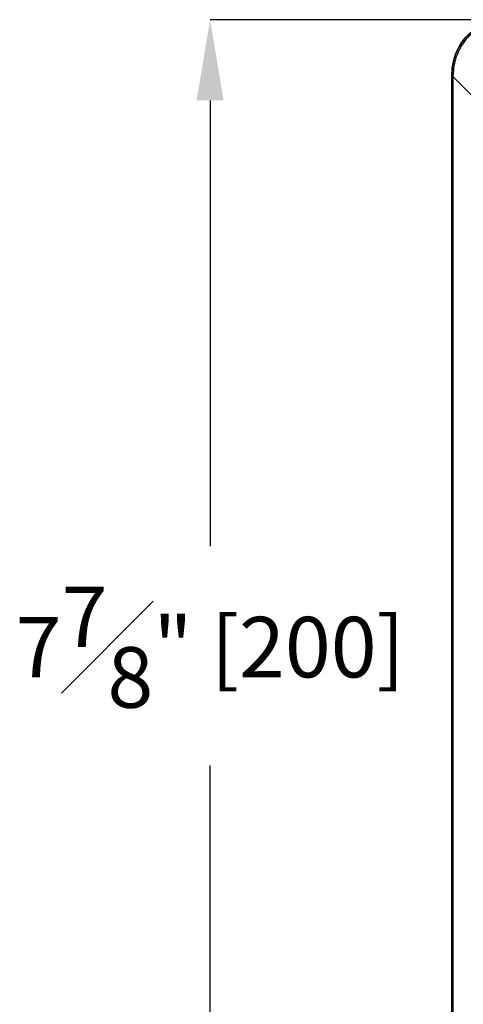
# Model space of a CAD drawing. Units: inches. Extents: x 120 to 257, y 1 to 109.
# Drawn here: x 218 to 220, y 53 to 60 of the extents above; entities that cross this region are included whole.
import ezdxf

# ---------------------------------------------------------------- set-up
doc = ezdxf.new("R2010")
doc.units = ezdxf.units.IN
doc.header["$MEASUREMENT"] = 0
doc.header["$PDSIZE"] = -1
doc.layers.add('TITLE', color=7, linetype='Continuous')
doc.styles.add('Arial', font='ARIALUNI.TTF')
doc.dimstyles.new('Atlas', dxfattribs={"dimtxt": 0.375, "dimasz": 0.5, "dimexe": 0, "dimexo": 0.0625, "dimgap": 0.25, "dimtad": 0, "dimtih": 1, "dimtoh": 1, "dimdec": 4, "dimrnd": 1e-09, "dimzin": 12, "dimdsep": 46, "dimlunit": 4, "dimtxsty": 'Arial', "dimcen": 0.09, "dimadec": 0, "dimazin": 3, "dimtfac": 1, "dimtdec": 4, "dimtofl": 0, "dimtmove": 0, "dimatfit": 3, "dimfxl": 1, "dimfrac": 1, "dimtolj": 1, "dimtzin": 12, "dimarcsym": 0})

# ---------------------------------------------------------------- blocks, each defined once
blk = doc.blocks.new('*D71')
at = {"layer": 'Defpoints', "color": 0, "transparency": 16777216}
for p in [(218.9311, 59.5514), (220.7734, 59.5514), (220.6922, 51.674)]:
    blk.add_point(p, dxfattribs=at)
at = {"layer": 'TITLE', "color": 0, "lineweight": -2, "transparency": 16777216}
for p, q in [((220.7109, 59.5514), (218.9311, 59.5514)), ((218.9311, 59.0514), (218.9311, 56.2914)), ((218.9311, 52.174), (218.9311, 54.934)), ((220.6297, 51.674), (218.9311, 51.674))]:
    blk.add_line(p, q, dxfattribs=at)
at = {"layer": 'TITLE', "color": 0, "transparency": 16777216}
for points in [[(218.8477, 59.0514), (219.0144, 59.0514), (218.9311, 59.5514)], [(218.8477, 52.174), (219.0144, 52.174), (218.9311, 51.674)]]:
    blk.add_solid(points, dxfattribs=at)
at = {"layer": 'TITLE', "color": 0, "transparency": 16777216, "insert": (218.9311, 56.0414), "char_height": 0.375, "attachment_point": 2, "style": 'Arial'}
blk.add_mtext('\\A1;7{\\H1x;\\S7#8;}" [200]', dxfattribs=at)

msp = doc.modelspace()

# ---------------------------------------------------------------- linework, layer by layer
at = {"color": 7, "linetype": 'Continuous', "lineweight": 25}
for p, q in [((220.4264, 59.20438), (220.42882, 59.20438)), ((220.4264, 52.12315), (220.4264, 59.20438)), ((220.43373, 59.1998), (220.42882, 59.1998)), ((220.42882, 52.13689), (220.42882, 59.1998)), ((220.61471, 59.01883), (220.43373, 59.1998)), ((220.43373, 59.1998), (220.43373, 52.13689))]:
    msp.add_line(p, q, dxfattribs=at)
msp.add_arc((220.43366, 59.17601), 0.02878, 89.670533, 99.689551, dxfattribs=at)
for centre, major_axis, ratio, start_param, end_param in [((220.40159, 59.53685), (-0.01774, 0.51825), 0.0398665, 4.0029595, 4.0145398), ((220.44093, 59.53685), (0.01099, 0.54564), 0.0009435, 2.225073, 2.2366533)]:
    msp.add_ellipse(centre, major_axis=major_axis, ratio=ratio, start_param=start_param, end_param=end_param, dxfattribs=at)
for points, knots in [([(220.4264, 59.20438), (220.42743, 59.22666), (220.42949, 59.27118), (220.44568, 59.33233), (220.47014, 59.38594), (220.50098, 59.43159), (220.53948, 59.47101), (220.58364, 59.50297), (220.63198, 59.5265), (220.69484, 59.54671), (220.74297, 59.54957), (220.7734, 59.55138)], [0, 0, 0, 0, 0.1214652, 0.2428042, 0.3424609, 0.4420772, 0.5419142, 0.6417712, 0.7380852, 0.8344492, 1, 1, 1, 1]), ([(220.42882, 59.20438), (220.42882, 59.20439), (220.4288, 59.22556), (220.43168, 59.26428), (220.4443, 59.31909), (220.46345, 59.36807), (220.4903, 59.41332), (220.52714, 59.4572), (220.57288, 59.49397), (220.62573, 59.5217), (220.69133, 59.54338), (220.74186, 59.54898), (220.77339, 59.54896), (220.7734, 59.54896)], [0, 0, 0, 0, 0.0000043, 0.116367, 0.2123284, 0.3082324, 0.4042235, 0.5001831, 0.6216631, 0.7241189, 0.8266358, 0.9999957, 1, 1, 1, 1]), ([(220.77299, 59.54395), (220.74185, 59.54141), (220.69248, 59.53739), (220.62852, 59.51451), (220.57736, 59.48706), (220.53303, 59.45108), (220.49712, 59.4086), (220.47053, 59.36477), (220.45124, 59.31723), (220.43748, 59.26365), (220.43513, 59.22568), (220.43383, 59.20479)], [0, 0, 0, 0, 0.1746073, 0.2769277, 0.3791946, 0.4998226, 0.5952066, 0.6906179, 0.7866163, 0.882666, 1, 1, 1, 1])]:
    msp.add_open_spline(points, degree=3, knots=knots, dxfattribs=at)

# ---------------------------------------------------------------- dimensions: what is measured, and where the dimension line sits
at = {"layer": 'TITLE'}
dim = msp.add_linear_dim(base=(218.93107, 59.55138), p1=(220.6922, 51.67397), p2=(220.7734, 59.55138), angle=90, dimstyle='Atlas', dxfattribs=at)
dim.commit()
dim.dimension.update_dxf_attribs({"geometry": '*D71', "text_midpoint": (218.93107, 55.61267), "dimtype": 160})

doc.saveas('drawing.dxf')
